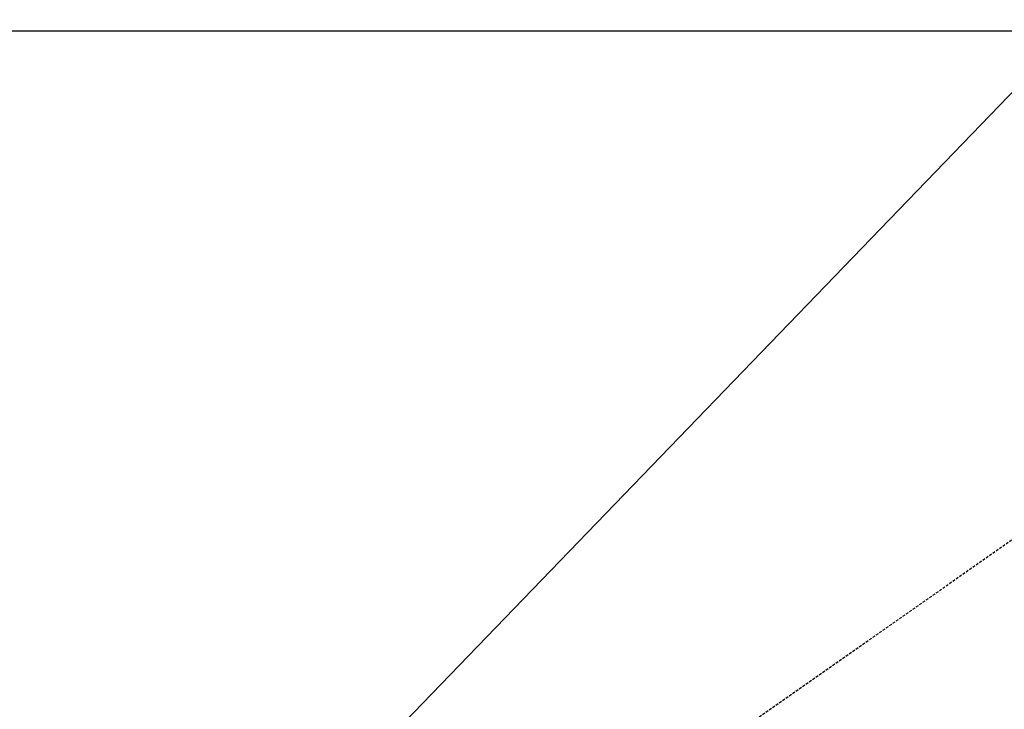
# Model space of a CAD drawing. Units: millimetres. Extents: x -109 to 26472, y -120 to 8847.
# Drawn here: x 15536 to 15627, y 6824 to 6888 of the extents above; entities that cross this region are included whole.
import ezdxf

# ---------------------------------------------------------------- set-up
doc = ezdxf.new("R2010")
doc.units = ezdxf.units.MM
doc.linetypes.add('HIDDEN', pattern=[0.375, 0.25, -0.125])
for name, color, linetype in [('126-甲板', 2, 'Continuous'), ('150-機器', 8, 'Continuous'), ('160-文字', 254, 'Continuous')]:
    doc.layers.add(name, color=color, linetype=linetype)
doc.styles.add('KH001', font='txt')
doc.dimstyles.new('KH1xx030', dxfattribs={"dimscale": 30, "dimtxt": 2, "dimasz": 0.6, "dimexe": 0.3, "dimexo": 1.2, "dimgap": 0.5, "dimtad": 3, "dimdec": 1, "dimdsep": 46, "dimlunit": 6, "dimtxsty": 'KH001', "dimblk": 'DOT', "dimcen": 1, "dimdle": 1, "dimclrd": 256, "dimclre": 256, "dimclrt": 256, "dimadec": 0, "dimazin": 0, "dimtfac": 1, "dimtdec": 1, "dimtix": 1, "dimtmove": 2, "dimatfit": 3, "dimldrblk": 'CLOSEDBLANK', "dimfxl": 1, "dimtolj": 1, "dimtzin": 0, "dimlwd": -1, "dimlwe": -1, "dimarcsym": 0})

# ---------------------------------------------------------------- blocks, each defined once
blk = doc.blocks.new('F402_H')
at = {"layer": '150-機器', "color": 13, "linetype": 'HIDDEN'}
blk.add_line((167.274, -89.124), (227.617, -131.376), dxfattribs=at)
blk = doc.blocks.new('_ClosedBlank')
at = {"color": 0, "linetype": 'ByBlock', "lineweight": -2}
for p, q in [((-1, 0.1667), (0, 0)), ((-1, 0.1667), (-1, -0.1667)), ((0, 0), (-1, -0.1667))]:
    blk.add_line(p, q, dxfattribs=at)
blk = doc.blocks.new('_Dot')
at = {"color": 0, "linetype": 'ByBlock', "lineweight": -2}
blk.add_line((-0.5, 0), (-1, 0), dxfattribs=at)
at = {"color": 0, "linetype": 'ByBlock', "const_width": 0.5}
blk.add_lwpolyline([(-0.25, 0, 1), (0.25, 0, 1)], format="xyb", close=True, dxfattribs=at)

msp = doc.modelspace()

# ---------------------------------------------------------------- linework, layer by layer
at = {"layer": '126-甲板', "linetype": 'Continuous'}
msp.add_lwpolyline([(16153.29, 6886.569), (15473.29, 6886.569, 0.414214), (15463.29, 6876.569), (15463.29, 6461.569, 0.414214), (15473.29, 6451.569), (16153.29, 6451.569, 0.414214), (16163.29, 6461.569), (16163.29, 6876.569, 0.414214)], format="xyb", close=True, dxfattribs=at)

# ---------------------------------------------------------------- block references
at = {"layer": '150-機器', "xscale": -1}
msp.add_blockref('F402_H', (15813.298, 6941.762), dxfattribs=at)

# ---------------------------------------------------------------- leaders
at = {"layer": '160-文字', "annotation_type": 0, "has_hookline": 1, "hookline_direction": 1}
for points, text_width in [([(15693.305, 6948.95), (15157.741, 6394.377), (15139.741, 6394.377)], 963.959), ([(16015.857, 6920.356), (15751.191, 5367.525), (15733.191, 5367.525)], 1266.091)]:
    msp.add_leader(points, dimstyle='KH1xx030', override={"dimgap": 0.5, "dimtad": 1}, dxfattribs=dict(at, text_width=text_width))
at = {"layer": '160-文字'}
msp.add_leader([(15933.305, 6941.569), (15157.741, 6394.377)], dimstyle='KH1xx030', override={"dimgap": 0.5, "dimtad": 1}, dxfattribs=at)

doc.saveas('drawing.dxf')
